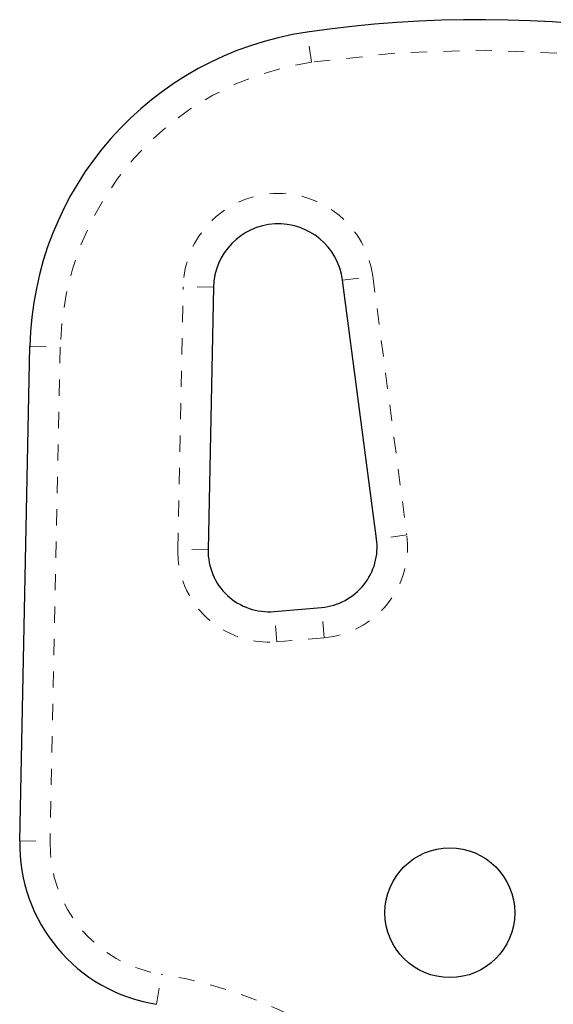
# Model space of a CAD drawing. Extents: x 1032 to 1722, y 1931 to 2652.
# Drawn here: x 1539 to 1543, y 2337 to 2343 of the extents above; entities that cross this region are included whole.
import ezdxf

# ---------------------------------------------------------------- set-up
doc = ezdxf.new("R2010")
doc.units = 0
doc.header["$LTSCALE"] = 0.125
doc.header["$MEASUREMENT"] = 0
doc.linetypes.add('PHANTOM', pattern=[0.5, 0.25, -0.05, 0.05, -0.05, 0.05, -0.05])
doc.layers.get('0').update_dxf_attribs({"linetype": 'CONTINUOUS'})

msp = doc.modelspace()

# ---------------------------------------------------------------- linework, layer by layer
at = {"color": 0, "linetype": 'PHANTOM', "lineweight": 18}
for p, q in [((1541.2362, 2342.8621), (1541.2091, 2343.0476)), ((1541.4283, 2341.5182), (1541.6142, 2341.5427)), ((1541.6142, 2341.5427), (1541.8238, 2339.948)), ((1540.4109, 2339.8607), (1540.4443, 2341.4782)), ((1540.6318, 2341.4743), (1540.4443, 2341.4782)), ((1539.499, 2341.11), (1539.6865, 2341.1061)), ((1539.6865, 2341.1061), (1539.6236, 2338.0586)), ((1541.8238, 2339.948), (1541.6379, 2339.9236)), ((1540.5984, 2339.8568), (1540.4109, 2339.8607)), ((1541.3151, 2339.3144), (1541.2988, 2339.5011)), ((1541.0223, 2339.2887), (1541.006, 2339.4755)), ((1541.3151, 2339.3144), (1541.0223, 2339.2887)), ((1539.4361, 2338.0625), (1539.6236, 2338.0586)), ((1540.28, 2337.054), (1540.3093, 2337.2392))]:
    msp.add_line(p, q, dxfattribs=at)
at = {"color": 0, "linetype": 'Continuous', "lineweight": 25}
for p, q in [((1541.6379, 2339.9236), (1541.4283, 2341.5182)), ((1540.6318, 2341.4743), (1540.5984, 2339.8568)), ((1539.4361, 2338.0625), (1539.499, 2341.11)), ((1541.006, 2339.4755), (1541.2988, 2339.5011))]:
    msp.add_line(p, q, dxfattribs=at)
msp.add_circle((1542.0895, 2337.6184), 0.4, dxfattribs=at)
for centre, radius, start, end in [((1542.2631, 2335.8422), 7.2821, 321.67765, 98.32235), ((1541.4986, 2341.0687), 2, 98.32235, 178.81744), ((1541.0317, 2341.4661), 0.4, 7.48877, 178.81744), ((1541.2661, 2339.8747), 0.375, 275, 7.48877), ((1540.9733, 2339.8491), 0.375, 178.81744, 275), ((1540.4359, 2338.0418), 1, 178.81744, 261.03419)]:
    msp.add_arc(centre, radius, start, end, dxfattribs=at)
at = {"color": 0, "linetype": 'PHANTOM', "lineweight": 18}
for centre, radius, start, end in [((1542.2631, 2335.8422), 7.0946, 321.67765, 98.32235), ((1541.4986, 2341.0687), 1.8125, 98.32235, 178.81744), ((1541.0317, 2341.4661), 0.5875, 7.48877, 178.81744), ((1541.2661, 2339.8747), 0.5625, 275, 7.48877), ((1540.9733, 2339.8491), 0.5625, 178.81744, 275), ((1540.4359, 2338.0418), 0.8125, 178.81744, 261.03419), ((1539.871, 2334.4611), 2.8125, 338.96581, 81.03419)]:
    msp.add_arc(centre, radius, start, end, dxfattribs=at)

doc.saveas('drawing.dxf')
